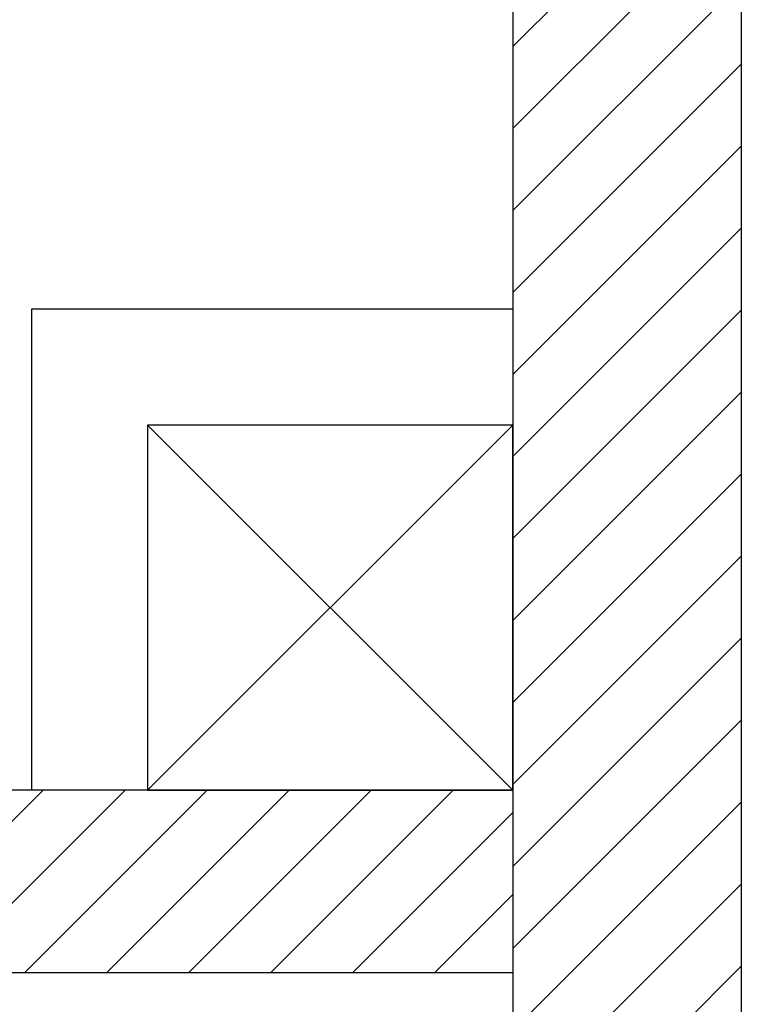
# Model space of a CAD drawing. Units: millimetres. Extents: x -7449 to -7320, y -13376 to -13282.
# Drawn here: x -7371 to -7371, y -13345 to -13344 of the extents above; entities that cross this region are included whole.
import ezdxf

# ---------------------------------------------------------------- set-up
doc = ezdxf.new("R2010")
doc.units = ezdxf.units.MM
doc.header["$LTSCALE"] = 2
for name, color, linetype in [('02 APE-PILASTRI', 2, 'Continuous'), ('05 APE TRAVI', 1, 'Continuous'), ('06 APE VARIO', 7, 'Continuous'), ('REI', 150, 'Continuous')]:
    doc.layers.add(name, color=color, linetype=linetype)

msp = doc.modelspace()

# ---------------------------------------------------------------- hatches: boundary and pattern name
at = {"layer": '06 APE VARIO', "linetype": 'Continuous', "ltscale": 5}
h = msp.add_hatch(dxfattribs=at)
h.set_pattern_fill('ANSI31', color=256, scale=0.02)
h.set_pattern_definition([(45, (-7353.7117, -13360.66041), (-0.04490128, 0.04490128), [])])
h.paths.add_polyline_path([(-7374.8959, -13346.99), (-7374.8959, -13355.254), (-7374.6959, -13355.254), (-7374.6959, -13355.074), (-7370.5959, -13355.074), (-7370.5959, -13336.974), (-7374.6959, -13336.974), (-7374.6959, -13337.374), (-7370.8459, -13337.374), (-7370.8459, -13351.824), (-7371.2959, -13351.824), (-7371.2959, -13352.024), (-7370.8459, -13352.024), (-7370.8459, -13354.674), (-7372.7459, -13354.674), (-7372.7459, -13352.024), (-7372.6959, -13352.024), (-7372.6959, -13351.824), (-7372.7459, -13351.824), (-7372.9459, -13351.824), (-7372.9459, -13354.674), (-7374.6959, -13354.674), (-7374.6959, -13350.09), (-7372.9459, -13350.09), (-7372.9459, -13350.089), (-7372.7459, -13350.089), (-7372.7459, -13348.09), (-7372.4787, -13348.09), (-7372.4787, -13347.89), (-7373.0459, -13347.89), (-7373.0459, -13348.09), (-7372.9459, -13348.09), (-7372.9459, -13349.89), (-7374.6959, -13349.89), (-7374.6959, -13348.09), (-7374.2459, -13348.09), (-7374.2459, -13347.89), (-7374.6959, -13347.89), (-7374.6959, -13346.99)])
h = msp.add_hatch(dxfattribs=at)
h.set_pattern_fill('ANSI31', color=256, scale=0.02)
h.set_pattern_definition([(45, (-7353.7117, -13361.05041), (-0.04490128, 0.04490128), [])])
h.paths.add_polyline_path([(-7371.7408, -13344.574), (-7371.7408, -13344.774), (-7370.8459, -13344.774), (-7370.8459, -13344.574)])

# ---------------------------------------------------------------- linework, layer by layer
at = {"layer": '02 APE-PILASTRI', "linetype": 'Continuous', "ltscale": 5}
for p, q in [((-7370.5959, -13336.974), (-7370.5959, -13355.074)), ((-7370.8459, -13337.374), (-7370.8459, -13344.574)), ((-7370.8459, -13344.574), (-7371.7408, -13344.574)), ((-7370.8459, -13344.774), (-7371.7408, -13344.774)), ((-7370.8459, -13344.774), (-7370.8459, -13347.889))]:
    msp.add_line(p, q, dxfattribs=at)
at = {"layer": '05 APE TRAVI', "linetype": 'Continuous', "ltscale": 5}
msp.add_lwpolyline([(-7370.8459, -13344.047), (-7371.3729, -13344.047), (-7371.3729, -13344.574)], dxfattribs=at)
msp.add_lwpolyline([(-7371.2459, -13344.574), (-7370.8459, -13344.574), (-7370.8459, -13344.174), (-7371.2459, -13344.174)], close=True, dxfattribs=at)
at = {"layer": '06 APE VARIO', "linetype": 'Continuous', "ltscale": 5}
for p, q in [((-7371.2459, -13344.174), (-7370.8459, -13344.574)), ((-7370.8459, -13344.174), (-7371.2459, -13344.574))]:
    msp.add_line(p, q, dxfattribs=at)
at = {"layer": 'REI'}
msp.add_line((-7370.8459, -13344.574), (-7370.8459, -13344.774), dxfattribs=at)

doc.saveas('drawing.dxf')
